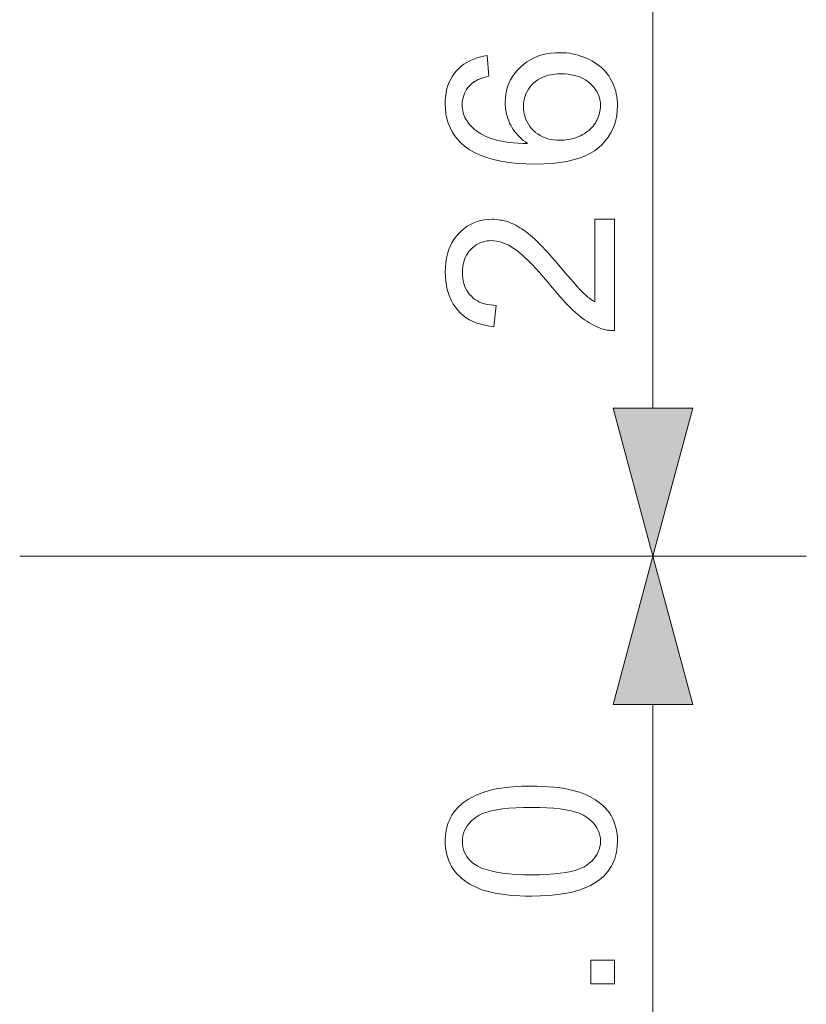
# Model space of a CAD drawing. Extents: x 8 to 406, y 8 to 280.
# Drawn here: x 101 to 111, y 75 to 87 of the extents above; entities that cross this region are included whole.
import ezdxf

# ---------------------------------------------------------------- set-up
doc = ezdxf.new("R2010")
doc.units = 0

msp = doc.modelspace()

# ---------------------------------------------------------------- linework, layer by layer
at = {"color": 7, "lineweight": 13, "ltscale": 0.228408}
for p, q in [((108.885, 82.395), (108.885, 91.531)), ((108.885, 69.395), (108.885, 78.531))]:
    msp.add_line(p, q, dxfattribs=at)
at = {"color": 7, "lineweight": 13, "ltscale": 0.256459}
msp.add_line((100.627, 80.463), (110.885, 80.463), dxfattribs=at)
msp.add_line((100.627, 80.463), (110.885, 80.463), dxfattribs=at)
at = {"color": 7, "lineweight": 13}
for points in [[(106.724, 86.99), (106.745, 86.721), (106.714, 86.714), (106.685, 86.706), (106.657, 86.697), (106.631, 86.688), (106.607, 86.678), (106.585, 86.667), (106.565, 86.656), (106.546, 86.645), (106.529, 86.632), (106.514, 86.619), (106.492, 86.597), (106.472, 86.574), (106.455, 86.549), (106.44, 86.524), (106.427, 86.497), (106.417, 86.47), (106.408, 86.441), (106.403, 86.411), (106.399, 86.381), (106.398, 86.349), (106.399, 86.324), (106.401, 86.299), (106.405, 86.275), (106.41, 86.251), (106.416, 86.228), (106.424, 86.206), (106.433, 86.184), (106.444, 86.163), (106.456, 86.143), (106.47, 86.123), (106.49, 86.098), (106.511, 86.074), (106.534, 86.051), (106.558, 86.029), (106.584, 86.009), (106.613, 85.989), (106.642, 85.971), (106.674, 85.953), (106.707, 85.937), (106.742, 85.922), (106.779, 85.908), (106.819, 85.895), (106.862, 85.884), (106.909, 85.874), (106.958, 85.866), (107.011, 85.859), (107.066, 85.853), (107.124, 85.849), (107.186, 85.846), (107.25, 85.845), (107.221, 85.865), (107.194, 85.886), (107.168, 85.908), (107.144, 85.93), (107.121, 85.953), (107.1, 85.978), (107.08, 86.003), (107.062, 86.029), (107.045, 86.056), (107.03, 86.084), (107.016, 86.112), (107.004, 86.141), (106.993, 86.17), (106.984, 86.199), (106.976, 86.228), (106.969, 86.258), (106.964, 86.288), (106.961, 86.318), (106.959, 86.349), (106.958, 86.379), (106.96, 86.433), (106.966, 86.484), (106.976, 86.534), (106.99, 86.583), (107.007, 86.629), (107.029, 86.675), (107.055, 86.718), (107.085, 86.76), (107.119, 86.8), (107.157, 86.839), (107.198, 86.875), (107.241, 86.908), (107.286, 86.936), (107.334, 86.961), (107.385, 86.982), (107.437, 86.999), (107.492, 87.012), (107.549, 87.021), (107.609, 87.027), (107.671, 87.029), (107.712, 87.028), (107.752, 87.026), (107.792, 87.021), (107.832, 87.015), (107.87, 87.007), (107.909, 86.997), (107.946, 86.985), (107.983, 86.972), (108.02, 86.957), (108.056, 86.94), (108.09, 86.921), (108.123, 86.901), (108.155, 86.88), (108.184, 86.858), (108.213, 86.834), (108.239, 86.809), (108.264, 86.782), (108.287, 86.754), (108.308, 86.725), (108.328, 86.694), (108.346, 86.663), (108.362, 86.63), (108.376, 86.597), (108.388, 86.563), (108.399, 86.528), (108.407, 86.492), (108.414, 86.455), (108.419, 86.418), (108.422, 86.379), (108.422, 86.34), (108.42, 86.274), (108.413, 86.21), (108.4, 86.149), (108.383, 86.09), (108.36, 86.034), (108.333, 85.98), (108.301, 85.929), (108.263, 85.88), (108.221, 85.833), (108.174, 85.79), (108.121, 85.749), (108.062, 85.713), (107.996, 85.681), (107.924, 85.653), (107.845, 85.63), (107.76, 85.611), (107.669, 85.596), (107.571, 85.585), (107.466, 85.579), (107.355, 85.576), (107.231, 85.579), (107.114, 85.586), (107.004, 85.598), (106.901, 85.614), (106.805, 85.635), (106.715, 85.661), (106.633, 85.692), (106.558, 85.727), (106.489, 85.767), (106.428, 85.812), (106.38, 85.855), (106.337, 85.9), (106.299, 85.948), (106.267, 85.999), (106.239, 86.053), (106.216, 86.11), (106.199, 86.17), (106.186, 86.232), (106.178, 86.298), (106.176, 86.366), (106.177, 86.417), (106.182, 86.466), (106.189, 86.513), (106.199, 86.558), (106.212, 86.602), (106.228, 86.644), (106.247, 86.683), (106.269, 86.721), (106.294, 86.757), (106.321, 86.791), (106.352, 86.823), (106.384, 86.852), (106.419, 86.879), (106.456, 86.903), (106.495, 86.924), (106.536, 86.942), (106.58, 86.958), (106.625, 86.972), (106.673, 86.982)], [(107.672, 85.887), (107.7, 85.888), (107.727, 85.889), (107.755, 85.892), (107.782, 85.897), (107.809, 85.902), (107.835, 85.908), (107.862, 85.916), (107.888, 85.925), (107.914, 85.935), (107.939, 85.946), (107.964, 85.959), (107.988, 85.972), (108.01, 85.986), (108.032, 86.001), (108.052, 86.017), (108.07, 86.035), (108.088, 86.052), (108.104, 86.071), (108.12, 86.091), (108.134, 86.112), (108.146, 86.134), (108.158, 86.155), (108.168, 86.177), (108.176, 86.199), (108.184, 86.221), (108.19, 86.244), (108.194, 86.266), (108.198, 86.289), (108.2, 86.312), (108.2, 86.336), (108.199, 86.37), (108.195, 86.402), (108.188, 86.434), (108.178, 86.465), (108.166, 86.495), (108.151, 86.524), (108.133, 86.552), (108.112, 86.579), (108.089, 86.605), (108.062, 86.63), (108.034, 86.653), (108.003, 86.674), (107.971, 86.693), (107.936, 86.709), (107.899, 86.722), (107.861, 86.733), (107.82, 86.742), (107.778, 86.748), (107.734, 86.752), (107.687, 86.753), (107.642, 86.752), (107.6, 86.748), (107.559, 86.742), (107.52, 86.734), (107.483, 86.723), (107.448, 86.709), (107.415, 86.693), (107.384, 86.675), (107.355, 86.655), (107.328, 86.631), (107.303, 86.606), (107.28, 86.58), (107.261, 86.553), (107.244, 86.524), (107.229, 86.494), (107.217, 86.463), (107.208, 86.43), (107.202, 86.397), (107.198, 86.362), (107.196, 86.325), (107.198, 86.289), (107.202, 86.254), (107.208, 86.22), (107.217, 86.188), (107.229, 86.156), (107.244, 86.126), (107.261, 86.096), (107.28, 86.068), (107.303, 86.041), (107.328, 86.015), (107.355, 85.99), (107.383, 85.969), (107.414, 85.95), (107.446, 85.933), (107.479, 85.919), (107.515, 85.907), (107.552, 85.899), (107.59, 85.892), (107.63, 85.888)], [(108.125, 84.859), (108.385, 84.859), (108.385, 83.405), (108.366, 83.405), (108.346, 83.405), (108.327, 83.407), (108.308, 83.409), (108.289, 83.411), (108.271, 83.415), (108.252, 83.419), (108.234, 83.424), (108.215, 83.43), (108.197, 83.436), (108.168, 83.448), (108.138, 83.461), (108.109, 83.476), (108.079, 83.492), (108.05, 83.509), (108.021, 83.527), (107.992, 83.547), (107.963, 83.568), (107.934, 83.59), (107.905, 83.614), (107.875, 83.64), (107.845, 83.668), (107.814, 83.697), (107.782, 83.73), (107.749, 83.764), (107.716, 83.8), (107.681, 83.839), (107.645, 83.88), (107.609, 83.923), (107.572, 83.968), (107.514, 84.037), (107.459, 84.102), (107.406, 84.162), (107.356, 84.217), (107.308, 84.268), (107.263, 84.314), (107.22, 84.356), (107.179, 84.393), (107.141, 84.425), (107.106, 84.452), (107.071, 84.476), (107.038, 84.498), (107.004, 84.517), (106.971, 84.533), (106.938, 84.547), (106.906, 84.558), (106.874, 84.567), (106.843, 84.573), (106.812, 84.577), (106.781, 84.578), (106.749, 84.577), (106.718, 84.574), (106.689, 84.568), (106.66, 84.56), (106.633, 84.55), (106.606, 84.537), (106.581, 84.522), (106.556, 84.505), (106.532, 84.485), (106.51, 84.464), (106.489, 84.44), (106.47, 84.415), (106.454, 84.389), (106.439, 84.361), (106.427, 84.331), (106.417, 84.301), (106.409, 84.269), (106.404, 84.235), (106.401, 84.201), (106.4, 84.164), (106.401, 84.126), (106.404, 84.089), (106.41, 84.054), (106.418, 84.021), (106.429, 83.989), (106.442, 83.958), (106.457, 83.929), (106.474, 83.902), (106.494, 83.876), (106.517, 83.852), (106.541, 83.83), (106.567, 83.81), (106.595, 83.792), (106.625, 83.777), (106.656, 83.764), (106.689, 83.753), (106.725, 83.745), (106.761, 83.739), (106.8, 83.735), (106.841, 83.734), (106.812, 83.456), (106.752, 83.463), (106.694, 83.474), (106.639, 83.487), (106.587, 83.504), (106.539, 83.524), (106.493, 83.547), (106.45, 83.573), (106.41, 83.602), (106.373, 83.635), (106.339, 83.671), (106.308, 83.709), (106.28, 83.75), (106.256, 83.794), (106.235, 83.84), (106.217, 83.889), (106.202, 83.94), (106.191, 83.994), (106.182, 84.05), (106.178, 84.109), (106.176, 84.17), (106.178, 84.232), (106.183, 84.292), (106.192, 84.348), (106.204, 84.402), (106.22, 84.454), (106.239, 84.503), (106.262, 84.549), (106.288, 84.592), (106.318, 84.633), (106.352, 84.672), (106.387, 84.707), (106.425, 84.738), (106.464, 84.766), (106.505, 84.79), (106.548, 84.81), (106.592, 84.827), (106.639, 84.839), (106.686, 84.849), (106.736, 84.854), (106.787, 84.856), (106.813, 84.856), (106.839, 84.854), (106.866, 84.851), (106.892, 84.847), (106.918, 84.843), (106.944, 84.837), (106.969, 84.83), (106.995, 84.822), (107.021, 84.812), (107.046, 84.802), (107.072, 84.791), (107.098, 84.778), (107.124, 84.763), (107.151, 84.747), (107.177, 84.73), (107.204, 84.712), (107.232, 84.692), (107.259, 84.67), (107.287, 84.647), (107.315, 84.623), (107.344, 84.596), (107.376, 84.566), (107.409, 84.533), (107.445, 84.496), (107.482, 84.456), (107.522, 84.413), (107.564, 84.366), (107.608, 84.316), (107.654, 84.263), (107.702, 84.206), (107.742, 84.159), (107.779, 84.116), (107.813, 84.076), (107.844, 84.04), (107.873, 84.007), (107.9, 83.977), (107.924, 83.951), (107.945, 83.929), (107.963, 83.91), (107.979, 83.894), (107.994, 83.881), (108.008, 83.868), (108.023, 83.855), (108.037, 83.843), (108.052, 83.831), (108.067, 83.82), (108.081, 83.809), (108.096, 83.799), (108.111, 83.789), (108.125, 83.78)], [(108.367, 82.395), (108.885, 80.463), (109.403, 82.395)], [(109.403, 78.531), (108.885, 80.463), (108.367, 78.531)], [(107.3, 76.031), (107.223, 76.032), (107.15, 76.034), (107.08, 76.038), (107.012, 76.044), (106.948, 76.051), (106.887, 76.06), (106.828, 76.07), (106.773, 76.082), (106.721, 76.096), (106.672, 76.111), (106.625, 76.128), (106.581, 76.147), (106.539, 76.166), (106.499, 76.188), (106.461, 76.211), (106.426, 76.236), (106.392, 76.262), (106.361, 76.29), (106.332, 76.319), (106.305, 76.35), (106.28, 76.382), (106.259, 76.416), (106.239, 76.452), (106.222, 76.49), (106.208, 76.529), (106.197, 76.569), (106.188, 76.612), (106.181, 76.656), (106.177, 76.701), (106.176, 76.748), (106.177, 76.783), (106.179, 76.817), (106.182, 76.851), (106.187, 76.883), (106.194, 76.915), (106.202, 76.945), (106.211, 76.975), (106.222, 77.004), (106.234, 77.032), (106.247, 77.059), (106.262, 77.085), (106.278, 77.111), (106.296, 77.135), (106.314, 77.158), (106.334, 77.181), (106.355, 77.202), (106.378, 77.223), (106.402, 77.243), (106.427, 77.262), (106.453, 77.28), (106.48, 77.297), (106.509, 77.313), (106.539, 77.328), (106.57, 77.343), (106.602, 77.357), (106.635, 77.371), (106.67, 77.383), (106.705, 77.395), (106.742, 77.406), (106.78, 77.416), (106.82, 77.426), (106.862, 77.434), (106.908, 77.441), (106.956, 77.448), (107.006, 77.453), (107.06, 77.458), (107.116, 77.461), (107.174, 77.464), (107.236, 77.465), (107.3, 77.466), (107.376, 77.465), (107.449, 77.462), (107.519, 77.458), (107.586, 77.453), (107.65, 77.446), (107.711, 77.437), (107.769, 77.427), (107.824, 77.415), (107.876, 77.401), (107.925, 77.386), (107.971, 77.369), (108.016, 77.351), (108.058, 77.331), (108.098, 77.31), (108.136, 77.287), (108.172, 77.262), (108.205, 77.236), (108.236, 77.208), (108.266, 77.179), (108.293, 77.148), (108.317, 77.116), (108.339, 77.082), (108.359, 77.046), (108.376, 77.008), (108.39, 76.969), (108.402, 76.928), (108.411, 76.886), (108.417, 76.842), (108.421, 76.796), (108.422, 76.748), (108.42, 76.686), (108.413, 76.627), (108.402, 76.57), (108.386, 76.516), (108.365, 76.464), (108.34, 76.416), (108.311, 76.37), (108.276, 76.327), (108.238, 76.286), (108.194, 76.249), (108.136, 76.207), (108.071, 76.17), (107.999, 76.138), (107.919, 76.109), (107.833, 76.085), (107.741, 76.066), (107.641, 76.051), (107.534, 76.04), (107.42, 76.033)], [(107.3, 76.309), (107.405, 76.31), (107.502, 76.314), (107.592, 76.32), (107.675, 76.329), (107.751, 76.34), (107.82, 76.354), (107.881, 76.371), (107.935, 76.39), (107.982, 76.411), (108.021, 76.435), (108.055, 76.461), (108.086, 76.489), (108.112, 76.517), (108.136, 76.546), (108.156, 76.577), (108.172, 76.609), (108.184, 76.642), (108.193, 76.676), (108.199, 76.712), (108.2, 76.748), (108.199, 76.785), (108.193, 76.82), (108.184, 76.855), (108.172, 76.888), (108.155, 76.92), (108.136, 76.95), (108.112, 76.98), (108.085, 77.008), (108.054, 77.035), (108.02, 77.061), (107.981, 77.085), (107.934, 77.107), (107.88, 77.126), (107.819, 77.142), (107.75, 77.156), (107.675, 77.168), (107.592, 77.177), (107.502, 77.183), (107.404, 77.187), (107.3, 77.188), (107.195, 77.187), (107.097, 77.183), (107.007, 77.177), (106.924, 77.168), (106.848, 77.156), (106.779, 77.142), (106.718, 77.126), (106.664, 77.107), (106.617, 77.085), (106.578, 77.061), (106.544, 77.035), (106.514, 77.008), (106.487, 76.98), (106.464, 76.95), (106.444, 76.919), (106.428, 76.887), (106.416, 76.853), (106.407, 76.818), (106.401, 76.783), (106.4, 76.745), (106.401, 76.709), (106.406, 76.674), (106.414, 76.64), (106.425, 76.608), (106.439, 76.578), (106.456, 76.549), (106.477, 76.522), (106.5, 76.496), (106.527, 76.471), (106.557, 76.448), (106.601, 76.422), (106.651, 76.398), (106.708, 76.377), (106.772, 76.359), (106.843, 76.344), (106.921, 76.331), (107.006, 76.321), (107.097, 76.314), (107.195, 76.31)], [(108.385, 74.889), (108.077, 74.889), (108.077, 75.197), (108.385, 75.197)]]:
    msp.add_lwpolyline(points, close=True, dxfattribs=at)
for points in [[(108.367, 82.395), (108.885, 80.463), (108.367, 82.395), (109.403, 82.395)], [(109.403, 78.531), (108.885, 80.463), (109.403, 78.531), (108.367, 78.531)]]:
    msp.add_solid(points, dxfattribs=at)

doc.saveas('drawing.dxf')
